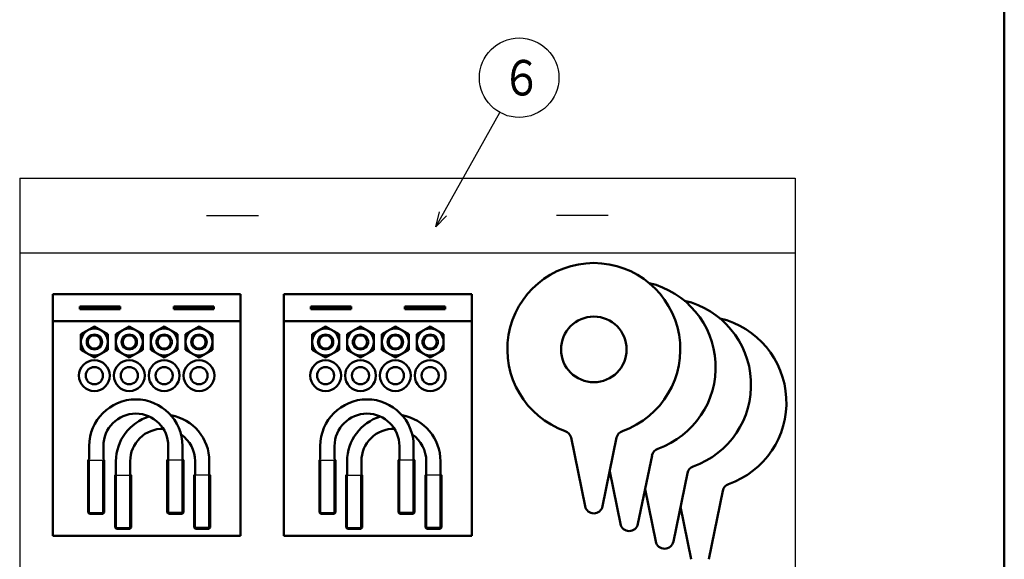
# Model space of a CAD drawing. Units: millimetres. Extents: x 0 to 1260, y -1 to 891.
# Drawn here: x 925 to 1222, y 484 to 647 of the extents above; entities that cross this region are included whole.
import ezdxf

# ---------------------------------------------------------------- set-up
doc = ezdxf.new("R2010")
doc.units = ezdxf.units.MM
doc.header["$LTSCALE"] = 0.545669
for name, color, linetype in [('NoLayerName_001', 7, 'Continuous'), ('NoLayerName_002', 7, 'Continuous'), ('NoLayerName_005', 7, 'Continuous'), ('NoLayerName_009', 7, 'Continuous'), ('NoLayerName_014', 7, 'Continuous')]:
    doc.layers.add(name, color=color, linetype=linetype)
doc.styles.get("Standard").update_dxf_attribs({"font": 'txt', "bigfont": 'extfont2'})

# ---------------------------------------------------------------- blocks, each defined once
blk = doc.blocks.new('JZB_0002')
at = {"layer": 'NoLayerName_005', "color": 5, "linetype": 'Continuous', "lineweight": 25}
for p, q in [((0, 0.77), (0.77, 0)), ((0, 0.58), (0.58, 0)), ((0, 0.39), (0.39, 0)), ((0, 0.2), (0.2, 0)), ((0, 0.01), (0.01, 0)), ((0.15, 0.81), (0.96, 0)), ((0.34, 0.81), (1.15, 0)), ((0.53, 0.81), (1.34, 0)), ((0.72, 0.81), (1.53, 0)), ((0.91, 0.81), (1.72, 0)), ((1.1, 0.81), (1.91, 0)), ((1.3, 0.81), (2.11, 0)), ((1.49, 0.81), (2.3, 0)), ((1.68, 0.81), (2.49, 0)), ((1.87, 0.81), (2.68, 0)), ((2.06, 0.81), (2.87, 0)), ((2.25, 0.81), (3.06, 0)), ((2.44, 0.81), (3.25, 0)), ((2.63, 0.81), (3.44, 0)), ((2.82, 0.81), (3.63, 0)), ((3.01, 0.81), (3.82, 0)), ((3.2, 0.81), (4.01, 0)), ((3.4, 0.81), (4.21, 0)), ((3.59, 0.81), (4.4, 0)), ((3.78, 0.81), (4.59, 0)), ((3.97, 0.81), (4.78, 0)), ((4.16, 0.81), (4.97, 0)), ((4.35, 0.81), (5.16, 0)), ((4.54, 0.81), (5.35, 0)), ((4.73, 0.81), (5.54, 0)), ((4.92, 0.81), (5.73, 0)), ((5.11, 0.81), (5.92, 0)), ((5.3, 0.81), (6.11, 0)), ((5.5, 0.81), (6.31, 0)), ((5.69, 0.81), (6.5, 0)), ((5.88, 0.81), (6.69, 0)), ((6.07, 0.81), (6.88, 0)), ((6.26, 0.81), (7.07, 0)), ((6.45, 0.81), (7.26, 0)), ((6.64, 0.81), (7.45, 0)), ((6.83, 0.81), (7.64, 0)), ((7.02, 0.81), (7.83, 0)), ((7.21, 0.81), (8.02, 0)), ((7.4, 0.81), (8.21, 0)), ((7.6, 0.81), (8.41, 0)), ((7.79, 0.81), (8.6, 0)), ((7.98, 0.81), (8.79, 0)), ((8.17, 0.81), (8.98, 0)), ((8.36, 0.81), (9.17, 0)), ((8.55, 0.81), (9.36, 0)), ((8.74, 0.81), (9.55, 0)), ((8.93, 0.81), (9.74, 0)), ((9.12, 0.81), (9.93, 0)), ((9.31, 0.81), (10.12, 0)), ((9.5, 0.81), (10.31, 0)), ((9.7, 0.81), (10.51, 0)), ((9.89, 0.81), (10.7, 0)), ((10.08, 0.81), (10.89, 0)), ((10.27, 0.81), (11.08, 0)), ((10.46, 0.81), (11.27, 0)), ((10.65, 0.81), (11.46, 0)), ((10.84, 0.81), (11.65, 0)), ((11.03, 0.81), (11.84, 0)), ((11.22, 0.81), (12.03, 0)), ((11.41, 0.81), (12.15, 0.07)), ((11.6, 0.81), (12.15, 0.26)), ((11.8, 0.81), (12.15, 0.46)), ((11.99, 0.81), (12.15, 0.65))]:
    blk.add_line(p, q, dxfattribs=at)
blk = doc.blocks.new('JZB_0003')
at = {"layer": 'NoLayerName_005', "color": 5, "linetype": 'Continuous', "lineweight": 25}
for p, q in [((0, 0.67), (0.67, 0)), ((0, 0.48), (0.48, 0)), ((0, 0.29), (0.29, 0)), ((0, 0.1), (0.1, 0)), ((0.05, 0.81), (0.86, 0)), ((0.24, 0.81), (1.05, 0)), ((0.43, 0.81), (1.24, 0)), ((0.63, 0.81), (1.44, 0)), ((0.82, 0.81), (1.63, 0)), ((1.01, 0.81), (1.82, 0)), ((1.2, 0.81), (2.01, 0)), ((1.39, 0.81), (2.2, 0)), ((1.58, 0.81), (2.39, 0)), ((1.77, 0.81), (2.58, 0)), ((1.96, 0.81), (2.77, 0)), ((2.15, 0.81), (2.96, 0)), ((2.34, 0.81), (3.15, 0)), ((2.53, 0.81), (3.34, 0)), ((2.73, 0.81), (3.54, 0)), ((2.92, 0.81), (3.73, 0)), ((3.11, 0.81), (3.92, 0)), ((3.3, 0.81), (4.11, 0)), ((3.49, 0.81), (4.3, 0)), ((3.68, 0.81), (4.49, 0)), ((3.87, 0.81), (4.68, 0)), ((4.06, 0.81), (4.87, 0)), ((4.25, 0.81), (5.06, 0)), ((4.44, 0.81), (5.25, 0)), ((4.63, 0.81), (5.44, 0)), ((4.83, 0.81), (5.64, 0)), ((5.02, 0.81), (5.83, 0)), ((5.21, 0.81), (6.02, 0)), ((5.4, 0.81), (6.21, 0)), ((5.59, 0.81), (6.4, 0)), ((5.78, 0.81), (6.59, 0)), ((5.97, 0.81), (6.78, 0)), ((6.16, 0.81), (6.97, 0)), ((6.35, 0.81), (7.16, 0)), ((6.54, 0.81), (7.35, 0)), ((6.73, 0.81), (7.54, 0)), ((6.93, 0.81), (7.74, 0)), ((7.12, 0.81), (7.93, 0)), ((7.31, 0.81), (8.12, 0)), ((7.5, 0.81), (8.31, 0)), ((7.69, 0.81), (8.5, 0)), ((7.88, 0.81), (8.69, 0)), ((8.07, 0.81), (8.88, 0)), ((8.26, 0.81), (9.07, 0)), ((8.45, 0.81), (9.26, 0)), ((8.64, 0.81), (9.45, 0)), ((8.83, 0.81), (9.64, 0)), ((9.03, 0.81), (9.84, 0)), ((9.22, 0.81), (10.03, 0)), ((9.41, 0.81), (10.22, 0)), ((9.6, 0.81), (10.41, 0)), ((9.79, 0.81), (10.6, 0)), ((9.98, 0.81), (10.79, 0)), ((10.17, 0.81), (10.98, 0)), ((10.36, 0.81), (11.17, 0)), ((10.55, 0.81), (11.36, 0)), ((10.74, 0.81), (11.55, 0)), ((10.94, 0.81), (11.75, 0)), ((11.13, 0.81), (11.94, 0)), ((11.32, 0.81), (12.13, 0)), ((11.51, 0.81), (12.15, 0.17)), ((11.7, 0.81), (12.15, 0.36)), ((11.89, 0.81), (12.15, 0.55)), ((12.08, 0.81), (12.15, 0.74))]:
    blk.add_line(p, q, dxfattribs=at)
blk = doc.blocks.new('JZB_0004')
at = {"layer": 'NoLayerName_005', "color": 5, "linetype": 'Continuous', "lineweight": 25}
for p, q in [((0, 0.69), (0.69, 0)), ((0, 0.5), (0.5, 0)), ((0, 0.31), (0.31, 0)), ((0, 0.12), (0.12, 0)), ((0.07, 0.81), (0.88, 0)), ((0.26, 0.81), (1.07, 0)), ((0.45, 0.81), (1.26, 0)), ((0.65, 0.81), (1.46, 0)), ((0.84, 0.81), (1.65, 0)), ((1.03, 0.81), (1.84, 0)), ((1.22, 0.81), (2.03, 0)), ((1.41, 0.81), (2.22, 0)), ((1.6, 0.81), (2.41, 0)), ((1.79, 0.81), (2.6, 0)), ((1.98, 0.81), (2.79, 0)), ((2.17, 0.81), (2.98, 0)), ((2.36, 0.81), (3.17, 0)), ((2.55, 0.81), (3.36, 0)), ((2.75, 0.81), (3.56, 0)), ((2.94, 0.81), (3.75, 0)), ((3.13, 0.81), (3.94, 0)), ((3.32, 0.81), (4.13, 0)), ((3.51, 0.81), (4.32, 0)), ((3.7, 0.81), (4.51, 0)), ((3.89, 0.81), (4.7, 0)), ((4.08, 0.81), (4.89, 0)), ((4.27, 0.81), (5.08, 0)), ((4.46, 0.81), (5.27, 0)), ((4.65, 0.81), (5.46, 0)), ((4.85, 0.81), (5.66, 0)), ((5.04, 0.81), (5.85, 0)), ((5.23, 0.81), (6.04, 0)), ((5.42, 0.81), (6.23, 0)), ((5.61, 0.81), (6.42, 0)), ((5.8, 0.81), (6.61, 0)), ((5.99, 0.81), (6.8, 0)), ((6.18, 0.81), (6.99, 0)), ((6.37, 0.81), (7.18, 0)), ((6.56, 0.81), (7.37, 0)), ((6.75, 0.81), (7.56, 0)), ((6.95, 0.81), (7.76, 0)), ((7.14, 0.81), (7.95, 0)), ((7.33, 0.81), (8.14, 0)), ((7.52, 0.81), (8.33, 0)), ((7.71, 0.81), (8.52, 0)), ((7.9, 0.81), (8.71, 0)), ((8.09, 0.81), (8.9, 0)), ((8.28, 0.81), (9.09, 0)), ((8.47, 0.81), (9.28, 0)), ((8.66, 0.81), (9.47, 0)), ((8.85, 0.81), (9.66, 0)), ((9.05, 0.81), (9.86, 0)), ((9.24, 0.81), (10.05, 0)), ((9.43, 0.81), (10.24, 0)), ((9.62, 0.81), (10.43, 0)), ((9.81, 0.81), (10.62, 0)), ((10, 0.81), (10.81, 0)), ((10.19, 0.81), (11, 0)), ((10.38, 0.81), (11.19, 0)), ((10.57, 0.81), (11.38, 0)), ((10.76, 0.81), (11.57, 0)), ((10.95, 0.81), (11.76, 0)), ((11.15, 0.81), (11.96, 0)), ((11.34, 0.81), (12.15, 0)), ((11.53, 0.81), (12.15, 0.19)), ((11.72, 0.81), (12.15, 0.38)), ((11.91, 0.81), (12.15, 0.57)), ((12.1, 0.81), (12.15, 0.76))]:
    blk.add_line(p, q, dxfattribs=at)
blk = doc.blocks.new('JZB_0005')
at = {"layer": 'NoLayerName_005', "color": 5, "linetype": 'Continuous', "lineweight": 25}
for p, q in [((0, 0.79), (0.79, 0)), ((0, 0.6), (0.6, 0)), ((0, 0.41), (0.41, 0)), ((0, 0.22), (0.22, 0)), ((0, 0.02), (0.02, 0)), ((0.17, 0.81), (0.98, 0)), ((0.36, 0.81), (1.17, 0)), ((0.55, 0.81), (1.36, 0)), ((0.74, 0.81), (1.55, 0)), ((0.93, 0.81), (1.74, 0)), ((1.12, 0.81), (1.93, 0)), ((1.31, 0.81), (2.12, 0)), ((1.51, 0.81), (2.32, 0)), ((1.7, 0.81), (2.51, 0)), ((1.89, 0.81), (2.7, 0)), ((2.08, 0.81), (2.89, 0)), ((2.27, 0.81), (3.08, 0)), ((2.46, 0.81), (3.27, 0)), ((2.65, 0.81), (3.46, 0)), ((2.84, 0.81), (3.65, 0)), ((3.03, 0.81), (3.84, 0)), ((3.22, 0.81), (4.03, 0)), ((3.42, 0.81), (4.23, 0)), ((3.61, 0.81), (4.42, 0)), ((3.8, 0.81), (4.61, 0)), ((3.99, 0.81), (4.8, 0)), ((4.18, 0.81), (4.99, 0)), ((4.37, 0.81), (5.18, 0)), ((4.56, 0.81), (5.37, 0)), ((4.75, 0.81), (5.56, 0)), ((4.94, 0.81), (5.75, 0)), ((5.13, 0.81), (5.94, 0)), ((5.32, 0.81), (6.13, 0)), ((5.52, 0.81), (6.33, 0)), ((5.71, 0.81), (6.52, 0)), ((5.9, 0.81), (6.71, 0)), ((6.09, 0.81), (6.9, 0)), ((6.28, 0.81), (7.09, 0)), ((6.47, 0.81), (7.28, 0)), ((6.66, 0.81), (7.47, 0)), ((6.85, 0.81), (7.66, 0)), ((7.04, 0.81), (7.85, 0)), ((7.23, 0.81), (8.04, 0)), ((7.42, 0.81), (8.23, 0)), ((7.62, 0.81), (8.43, 0)), ((7.81, 0.81), (8.62, 0)), ((8, 0.81), (8.81, 0)), ((8.19, 0.81), (9, 0)), ((8.38, 0.81), (9.19, 0)), ((8.57, 0.81), (9.38, 0)), ((8.76, 0.81), (9.57, 0)), ((8.95, 0.81), (9.76, 0)), ((9.14, 0.81), (9.95, 0)), ((9.33, 0.81), (10.14, 0)), ((9.52, 0.81), (10.33, 0)), ((9.72, 0.81), (10.53, 0)), ((9.91, 0.81), (10.72, 0)), ((10.1, 0.81), (10.91, 0)), ((10.29, 0.81), (11.1, 0)), ((10.48, 0.81), (11.29, 0)), ((10.67, 0.81), (11.48, 0)), ((10.86, 0.81), (11.67, 0)), ((11.05, 0.81), (11.86, 0)), ((11.24, 0.81), (12.05, 0)), ((11.43, 0.81), (12.15, 0.09)), ((11.62, 0.81), (12.15, 0.28)), ((11.82, 0.81), (12.15, 0.48)), ((12.01, 0.81), (12.15, 0.67))]:
    blk.add_line(p, q, dxfattribs=at)
blk = doc.blocks.new('DIM_0001')
at = {"layer": 'NoLayerName_014', "color": 7, "linetype": 'Continuous', "lineweight": 25}
for points in [[(0, 0), (19.34, 34.56)], [(3.25, 3.34), (0, 0), (1.15, 4.52)]]:
    blk.add_lwpolyline(points, dxfattribs=at)
blk.add_circle((25.2, 45.03), 12, dxfattribs=at)
at = {"layer": 'NoLayerName_014', "color": 7, "linetype": 'Continuous', "lineweight": 25, "width": 0.833333}
blk.add_text('６', height=10.73, dxfattribs=at).set_placement((19.83, 39.67))
blk = doc.blocks.new('JZB_0001')
at = {"layer": 'NoLayerName_001', "color": 6, "linetype": 'Continuous', "lineweight": 50}
blk.add_line((406.151, 283.506), (406.151, 6.583), dxfattribs=at)

msp = doc.modelspace()

# ---------------------------------------------------------------- linework, layer by layer
at = {"layer": 'NoLayerName_001', "color": 8, "linetype": 'Continuous', "lineweight": 25}
for p, q in [((924.59, 598.71), (924.59, 344.86)), ((924.59, 598.71), (1158.77, 598.71)), ((1158.77, 598.71), (1158.77, 344.86)), ((924.59, 576.21), (1158.77, 576.21))]:
    msp.add_line(p, q, dxfattribs=at)
at = {"layer": 'NoLayerName_001', "color": 3, "linetype": 'Continuous', "lineweight": 50}
for p, q in [((1091.07, 520.37), (1095.3, 499.66)), ((1104.83, 520.37), (1100.59, 499.66)), ((1115.52, 515.02), (1111.28, 494.32)), ((1102.75, 510.17), (1105.99, 494.32)), ((1126.2, 509.68), (1121.96, 488.98)), ((1113.43, 504.83), (1116.67, 488.98)), ((1136.89, 504.34), (1132.65, 483.63)), ((1124.11, 499.48), (1127.36, 483.63))]:
    msp.add_line(p, q, dxfattribs=at)
for centre in [(1097.95, 500.2), (1108.63, 494.86), (1119.32, 489.52)]:
    msp.add_arc(centre, 2.7, 191.5672, 348.4328, dxfattribs=at)
at = {"layer": 'NoLayerName_002', "color": 2, "linetype": 'Continuous', "lineweight": 50}
for p, q in [((934.6, 490.75), (934.6, 563.65)), ((934.6, 563.65), (991.3, 563.65)), ((991.3, 563.65), (991.3, 490.75)), ((1004.4, 490.75), (1004.4, 563.65)), ((1004.4, 563.65), (1061.1, 563.65)), ((1061.1, 490.75), (1061.1, 563.65)), ((942.75, 560), (954.9, 560)), ((942.75, 559.19), (942.75, 560)), ((954.9, 559.19), (942.75, 559.19)), ((954.9, 560), (954.9, 559.19)), ((971.1, 560), (983.25, 560)), ((971.1, 559.19), (971.1, 560)), ((983.25, 559.19), (971.1, 559.19)), ((983.25, 560), (983.25, 559.19)), ((1012.55, 560), (1024.7, 560)), ((1012.55, 559.19), (1012.55, 560)), ((1024.7, 559.19), (1012.55, 559.19)), ((1024.7, 560), (1024.7, 559.19)), ((1040.9, 560), (1053.05, 560)), ((1040.9, 559.19), (1040.9, 560)), ((1053.05, 559.19), (1040.9, 559.19)), ((1053.05, 560), (1053.05, 559.19)), ((934.6, 555.55), (991.3, 555.55)), ((947.15, 553.93), (943.1, 551.59)), ((951.2, 551.59), (947.15, 553.93)), ((957.68, 553.93), (953.63, 551.59)), ((961.73, 551.59), (957.68, 553.93)), ((968.21, 553.93), (964.16, 551.59)), ((972.26, 551.59), (968.21, 553.93)), ((978.74, 553.93), (974.69, 551.59)), ((982.79, 551.59), (978.74, 553.93)), ((1004.4, 555.55), (1061.1, 555.55)), ((1016.96, 553.93), (1012.91, 551.59)), ((1021.01, 551.59), (1016.96, 553.93)), ((1027.49, 553.93), (1023.44, 551.59)), ((1031.54, 551.59), (1027.49, 553.93)), ((1038.02, 553.93), (1033.97, 551.59)), ((1042.07, 551.59), (1038.02, 553.93)), ((1048.55, 553.93), (1044.5, 551.59)), ((1052.6, 551.59), (1048.55, 553.93)), ((943.1, 551.59), (943.1, 546.91)), ((951.2, 546.91), (951.2, 551.59)), ((953.63, 551.59), (953.63, 546.91)), ((961.73, 546.91), (961.73, 551.59)), ((964.16, 551.59), (964.16, 546.91)), ((972.26, 546.91), (972.26, 551.59)), ((974.69, 551.59), (974.69, 546.91)), ((982.79, 546.91), (982.79, 551.59)), ((1012.91, 551.59), (1012.91, 546.91)), ((1021.01, 546.91), (1021.01, 551.59)), ((1023.44, 551.59), (1023.44, 546.91)), ((1031.54, 546.91), (1031.54, 551.59)), ((1033.97, 551.59), (1033.97, 546.91)), ((1042.07, 546.91), (1042.07, 551.59)), ((1044.5, 551.59), (1044.5, 546.91)), ((1052.6, 546.91), (1052.6, 551.59)), ((943.1, 546.91), (947.15, 544.57)), ((947.15, 544.57), (951.2, 546.91)), ((953.63, 546.91), (957.68, 544.57)), ((957.68, 544.57), (961.73, 546.91)), ((964.16, 546.91), (968.21, 544.57)), ((968.21, 544.57), (972.26, 546.91)), ((974.69, 546.91), (978.74, 544.57)), ((978.74, 544.57), (982.79, 546.91)), ((1012.91, 546.91), (1016.96, 544.57)), ((1016.96, 544.57), (1021.01, 546.91)), ((1023.44, 546.91), (1027.49, 544.57)), ((1027.49, 544.57), (1031.54, 546.91)), ((1033.97, 546.91), (1038.02, 544.57)), ((1038.02, 544.57), (1042.07, 546.91)), ((1044.5, 546.91), (1048.55, 544.57)), ((1048.55, 544.57), (1052.6, 546.91)), ((945.56, 517.83), (945.56, 513.86)), ((949.85, 513.86), (949.85, 517.83)), ((969.46, 513.86), (969.46, 517.83)), ((973.75, 517.83), (973.75, 513.86)), ((1015.37, 517.83), (1015.37, 513.86)), ((1019.66, 513.86), (1019.66, 517.83)), ((1039.26, 513.86), (1039.26, 517.83)), ((1043.55, 517.83), (1043.55, 513.86)), ((945.56, 513.86), (945.28, 513.58)), ((945.28, 513.58), (945.28, 497.78)), ((950.14, 513.58), (949.85, 513.86)), ((950.14, 497.78), (950.14, 513.58)), ((953.66, 513.25), (953.66, 509.28)), ((957.95, 509.28), (957.95, 513.25)), ((969.17, 513.58), (969.46, 513.86)), ((969.17, 497.78), (969.17, 513.58)), ((973.75, 513.86), (974.03, 513.58)), ((974.03, 513.58), (974.03, 497.78)), ((977.56, 509.28), (977.56, 513.25)), ((981.85, 513.25), (981.85, 509.28)), ((1015.37, 513.86), (1015.08, 513.58)), ((1015.08, 513.58), (1015.08, 497.78)), ((1019.94, 513.58), (1019.66, 513.86)), ((1019.94, 497.78), (1019.94, 513.58)), ((1023.47, 513.25), (1023.47, 509.28)), ((1027.76, 509.28), (1027.76, 513.25)), ((1038.98, 513.58), (1039.26, 513.86)), ((1038.98, 497.78), (1038.98, 513.58)), ((1043.55, 513.86), (1043.84, 513.58)), ((1043.84, 513.58), (1043.84, 497.78)), ((1047.36, 509.28), (1047.36, 513.25)), ((1051.65, 513.25), (1051.65, 509.28)), ((953.66, 509.28), (953.38, 509)), ((953.38, 509), (953.38, 493.2)), ((958.24, 509), (957.95, 509.28)), ((958.24, 493.2), (958.24, 509)), ((977.27, 509), (977.56, 509.28)), ((977.27, 493.2), (977.27, 509)), ((981.85, 509.28), (982.13, 509)), ((982.13, 509), (982.13, 493.2)), ((1023.47, 509.28), (1023.18, 509)), ((1023.18, 509), (1023.18, 493.2)), ((1028.04, 509), (1027.76, 509.28)), ((1028.04, 493.2), (1028.04, 509)), ((1047.08, 509), (1047.36, 509.28)), ((1047.08, 493.2), (1047.08, 509)), ((1051.65, 509.28), (1051.94, 509)), ((1051.94, 509), (1051.94, 493.2)), ((945.28, 497.78), (945.68, 497.38)), ((945.68, 497.38), (949.73, 497.38)), ((949.73, 497.38), (950.14, 497.78)), ((969.58, 497.38), (969.17, 497.78)), ((973.63, 497.38), (969.58, 497.38)), ((974.03, 497.78), (973.63, 497.38)), ((1015.08, 497.78), (1015.49, 497.38)), ((1015.49, 497.38), (1019.54, 497.38)), ((1019.54, 497.38), (1019.94, 497.78)), ((1039.38, 497.38), (1038.98, 497.78)), ((1043.43, 497.38), (1039.38, 497.38)), ((1043.84, 497.78), (1043.43, 497.38)), ((991.3, 490.75), (934.6, 490.75)), ((953.38, 493.2), (953.78, 492.8)), ((953.78, 492.8), (957.83, 492.8)), ((957.83, 492.8), (958.24, 493.2)), ((977.68, 492.8), (977.27, 493.2)), ((981.73, 492.8), (977.68, 492.8)), ((982.13, 493.2), (981.73, 492.8)), ((1061.1, 490.75), (1004.4, 490.75)), ((1023.18, 493.2), (1023.59, 492.8)), ((1023.59, 492.8), (1027.64, 492.8)), ((1027.64, 492.8), (1028.04, 493.2)), ((1047.48, 492.8), (1047.08, 493.2)), ((1051.53, 492.8), (1047.48, 492.8)), ((1051.94, 493.2), (1051.53, 492.8))]:
    msp.add_line(p, q, dxfattribs=at)
at = {"layer": 'NoLayerName_002', "color": 2, "linetype": 'Continuous', "lineweight": 25}
for p, q in [((945.28, 513.58), (950.14, 513.58)), ((945.68, 497.38), (945.68, 513.58)), ((949.73, 497.38), (949.73, 513.58)), ((974.03, 513.58), (969.17, 513.58)), ((969.58, 497.38), (969.58, 513.58)), ((973.63, 497.38), (973.63, 513.58)), ((1015.08, 513.58), (1019.94, 513.58)), ((1015.49, 497.38), (1015.49, 513.58)), ((1019.54, 497.38), (1019.54, 513.58)), ((1043.84, 513.58), (1038.98, 513.58)), ((1039.38, 497.38), (1039.38, 513.58)), ((1043.43, 497.38), (1043.43, 513.58)), ((953.38, 509), (958.24, 509)), ((953.78, 492.8), (953.78, 509)), ((957.83, 492.8), (957.83, 509)), ((982.13, 509), (977.27, 509)), ((977.68, 492.8), (977.68, 509)), ((981.73, 492.8), (981.73, 509)), ((1023.18, 509), (1028.04, 509)), ((1023.59, 492.8), (1023.59, 509)), ((1027.64, 492.8), (1027.64, 509)), ((1051.94, 509), (1047.08, 509)), ((1047.48, 492.8), (1047.48, 509)), ((1051.53, 492.8), (1051.53, 509)), ((945.28, 497.78), (950.14, 497.78)), ((974.03, 497.78), (969.17, 497.78)), ((1015.08, 497.78), (1019.94, 497.78)), ((1043.84, 497.78), (1038.98, 497.78)), ((953.38, 493.2), (958.24, 493.2)), ((982.13, 493.2), (977.27, 493.2)), ((1023.18, 493.2), (1028.04, 493.2)), ((1051.94, 493.2), (1047.08, 493.2))]:
    msp.add_line(p, q, dxfattribs=at)
at = {"layer": 'NoLayerName_002', "color": 2, "linetype": 'Continuous', "lineweight": 50}
for centre, radius in [((947.15, 549.25), 4.05), ((957.68, 549.25), 4.05), ((968.21, 549.25), 4.05), ((978.74, 549.25), 4.05), ((1016.96, 549.25), 4.05), ((1027.49, 549.25), 4.05), ((1038.02, 549.25), 4.05), ((1048.55, 549.25), 4.05), ((947.15, 549.25), 1.99), ((957.68, 549.25), 1.99), ((968.21, 549.25), 1.99), ((978.74, 549.25), 1.99), ((1016.96, 549.25), 1.99), ((1027.49, 549.25), 1.99), ((1038.02, 549.25), 1.99), ((1048.55, 549.25), 1.99), ((947.15, 539.09), 4.66), ((947.15, 539.09), 2.59), ((957.68, 539.09), 4.66), ((957.68, 539.09), 2.59), ((968.21, 539.09), 4.66), ((968.21, 539.09), 2.59), ((978.74, 539.09), 4.66), ((978.74, 539.09), 2.59), ((1016.96, 539.09), 4.66), ((1016.96, 539.09), 2.59), ((1027.49, 539.09), 4.66), ((1027.49, 539.09), 2.59), ((1038.02, 539.09), 4.66), ((1038.02, 539.09), 2.59), ((1048.55, 539.09), 4.66), ((1048.55, 539.09), 2.59)]:
    msp.add_circle(centre, radius, dxfattribs=at)
at = {"layer": 'NoLayerName_002', "color": 2, "linetype": 'Continuous', "lineweight": 25}
for centre in [(947.15, 549.25), (957.68, 549.25), (968.21, 549.25), (978.74, 549.25), (1016.96, 549.25), (1027.49, 549.25), (1038.02, 549.25), (1048.55, 549.25)]:
    msp.add_circle(centre, 2.43, dxfattribs=at)
at = {"layer": 'NoLayerName_002', "color": 2, "linetype": 'Continuous', "lineweight": 50}
for centre, radius, start, end in [((959.66, 517.83), 14.09, 360, 180), ((1029.46, 517.83), 14.09, 360, 180), ((959.66, 517.83), 9.8, 360, 180), ((967.76, 513.25), 14.09, 106.6884, 180), ((967.76, 513.25), 14.09, 360, 79.8054), ((1029.46, 517.83), 9.8, 360, 180), ((1037.56, 513.25), 14.09, 106.6884, 180), ((1037.56, 513.25), 14.09, 360, 79.8054), ((967.76, 513.25), 9.8, 88.868, 180), ((967.76, 513.25), 9.8, 360, 55.4917), ((1037.56, 513.25), 9.8, 88.868, 180), ((1037.56, 513.25), 9.8, 360, 55.4917)]:
    msp.add_arc(centre, radius, start, end, dxfattribs=at)
at = {"layer": 'NoLayerName_009', "color": 3, "linetype": 'Continuous', "lineweight": 25}
for p, q in [((981.05, 587.46), (996.68, 587.46)), ((1102.31, 587.46), (1086.68, 587.46))]:
    msp.add_line(p, q, dxfattribs=at)
at = {"layer": 'NoLayerName_009', "color": 3, "linetype": 'Continuous', "lineweight": 50}
msp.add_circle((1097.95, 547), 9.9, dxfattribs=at)
for centre, radius, start, end in [((1097.95, 547), 26.1, 289.3194, 250.6806), ((1108.63, 541.66), 26.1, 289.3194, 76.6643), ((1119.32, 536.32), 26.1, 289.3194, 76.6643), ((1130, 530.98), 26.1, 289.3194, 76.6643), ((1088.42, 519.82), 2.7, 11.5672, 70.6806), ((1107.48, 519.82), 2.7, 109.3194, 168.4328), ((1118.16, 514.48), 2.7, 109.3194, 168.4328), ((1128.85, 509.14), 2.7, 109.3194, 168.4328), ((1139.53, 503.8), 2.7, 109.3194, 168.4328)]:
    msp.add_arc(centre, radius, start, end, dxfattribs=at)

# ---------------------------------------------------------------- block references
at = {"layer": 'NoLayerName_001', "xscale": 3, "yscale": 3, "zscale": 3}
msp.add_blockref('JZB_0001', (3.44, -1.35), dxfattribs=at)
at = {"layer": 'NoLayerName_005'}
for name, p in [('JZB_0004', (942.75, 559.19)), ('JZB_0005', (971.1, 559.19)), ('JZB_0003', (1012.55, 559.19)), ('JZB_0002', (1040.9, 559.19))]:
    msp.add_blockref(name, p, dxfattribs=at)
at = {"layer": 'NoLayerName_014', "color": 7, "linetype": 'Continuous', "lineweight": 25}
msp.add_blockref('DIM_0001', (1050.2, 584.01), dxfattribs=at)

doc.saveas('drawing.dxf')
